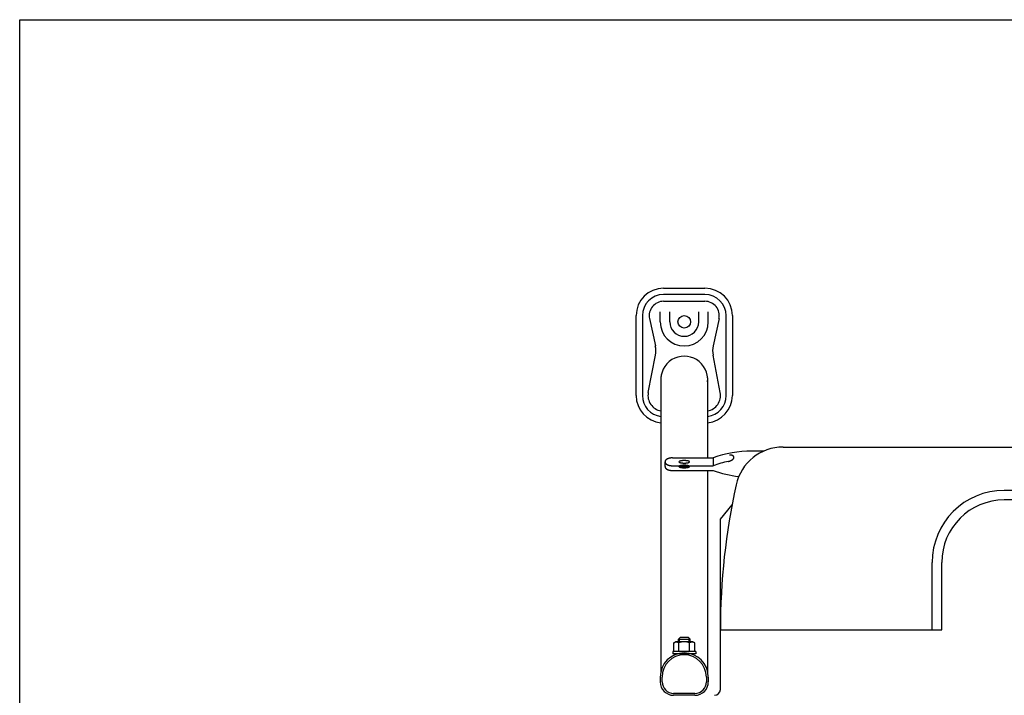
# Model space of a CAD drawing. Extents: x -2716 to 2760, y -1939 to 1959.
# Drawn here: x -2716 to -1693, y 1257 to 1959 of the extents above; entities that cross this region are included whole.
import ezdxf

# ---------------------------------------------------------------- set-up
doc = ezdxf.new("R2010")
doc.units = 0
doc.header["$LTSCALE"] = 3.5
for name, color, linetype in [('LAYER0112', 7, 'CONTINUOUS'), ('LAYER0117', 7, 'CONTINUOUS'), ('ZUWAKU', 7, 'CONTINUOUS')]:
    doc.layers.add(name, color=color, linetype=linetype)

# ---------------------------------------------------------------- blocks, each defined once
blk = doc.blocks.new('DC_GROUP_14')
at = {"layer": 'LAYER0117', "color": 9, "linetype": 'CONTINUOUS'}
for p, q in [((-2047.1, 1679.8), (-2004.1, 1679.8)), ((-2004.1, 1673.3), (-2047.1, 1673.3)), ((-2047.1, 1666.2), (-2004.1, 1666.2)), ((-2075.6, 1568.3), (-2075.6, 1651.3)), ((-2069.1, 1651.3), (-2069.1, 1568.3)), ((-2061.7, 1648.2), (-2055.6, 1620)), ((-2050.6, 1644.8), (-2050.6, 1655.4)), ((-2040.6, 1644.8), (-2040.6, 1655.4)), ((-2010.6, 1644.8), (-2010.6, 1655.4)), ((-2000.6, 1644.8), (-2000.6, 1655.4)), ((-1989.5, 1648.2), (-1995.6, 1620)), ((-1982.1, 1568.3), (-1982.1, 1651.3)), ((-1975.6, 1651.3), (-1975.6, 1568.3)), ((-2063, 1571.3), (-2055.5, 1610.1)), ((-1988.2, 1571.3), (-1995.7, 1610.1))]:
    blk.add_line(p, q, dxfattribs=at)
blk.add_circle((-2025.6, 1644.8), 6.5, dxfattribs=at)
for centre, radius, start, end in [((-2047.1, 1651.3), 28.5, 90, 180), ((-2004.1, 1651.3), 28.5, 0, 90), ((-2047.1, 1651.3), 22, 90, 180), ((-2004.1, 1651.3), 22, 0, 90), ((-2047.1, 1651.3), 14.9, 90, 192.0471), ((-2004.1, 1651.3), 14.9, 347.9529, 90), ((-2025.6, 1644.8), 25, 180, 0), ((-2025.6, 1644.8), 15, 180, 0), ((-2080.1, 1614.8), 25, 349.1587, 12.0471), ((-1971.1, 1614.8), 25, 167.9529, 190.8413), ((-2025.6, 1584.8), 24.4, 354.8109, 185.1891), ((-2047.1, 1568.3), 28.5, 180, 264.3618), ((-2047.1, 1568.3), 22, 180, 262.688), ((-2047.1, 1568.3), 16.2, 169.1587, 260.0178), ((-2004.1, 1568.3), 16.2, 279.9822, 10.8413), ((-2004.1, 1568.3), 28.5, 275.6382, 0), ((-2004.1, 1568.3), 22, 277.312, 0)]:
    blk.add_arc(centre, radius, start, end, dxfattribs=at)
blk = doc.blocks.new('DC_GROUP_16')
at = {"layer": 'LAYER0112', "color": 9, "linetype": 'CONTINUOUS'}
for p, q in [((-2050.6, 1275.8), (-2050.6, 1270.8)), ((-2048.6, 1270.8), (-2048.6, 1275.8)), ((-2002.6, 1275.8), (-2002.6, 1270.8)), ((-2000.6, 1275.8), (-2000.6, 1270.8)), ((-2014.6, 1258.8), (-2036.6, 1258.8)), ((-2014.6, 1256.8), (-2036.6, 1256.8))]:
    blk.add_line(p, q, dxfattribs=at)
for centre, radius, start, end in [((-2025.6, 1275.8), 25, 360, 180), ((-2025.6, 1275.8), 23, 360, 180), ((-2036.6, 1270.8), 14, 180, 270), ((-2036.6, 1270.8), 12, 180, 270), ((-2014.6, 1270.8), 14, 270, 0), ((-2014.6, 1270.8), 12, 270, 0)]:
    blk.add_arc(centre, radius, start, end, dxfattribs=at)

msp = doc.modelspace()

# ---------------------------------------------------------------- linework, layer by layer
at = {"layer": 'LAYER0112', "color": 9, "linetype": 'CONTINUOUS'}
for p, q in [((-1922.85, 1514.77), (-783.36, 1514.77)), ((-1013.1, 1469.77), (-1693.1, 1469.77)), ((-1988.1, 1439.77), (-1975.92, 1454.77)), ((-1013.1, 1459.77), (-1693.1, 1459.77)), ((-1988.1, 1262.77), (-1988.1, 1439.77)), ((-1768.1, 1324.77), (-1768.1, 1394.77)), ((-1758.1, 1324.77), (-1758.1, 1394.77)), ((-1988.1, 1324.77), (-1758.1, 1324.77)), ((-2036.57, 1311.14), (-2034.6, 1312.27)), ((-2036.57, 1302.27), (-2036.57, 1311.14)), ((-2016.6, 1312.27), (-2034.6, 1312.27)), ((-2031.6, 1315.27), (-2029.6, 1317.27)), ((-2031.6, 1312.27), (-2031.6, 1315.27)), ((-2031.6, 1315.27), (-2019.6, 1315.27)), ((-2031.09, 1302.27), (-2031.09, 1311.14)), ((-2030.6, 1312.27), (-2030.6, 1316.27)), ((-2029.6, 1317.27), (-2021.6, 1317.27)), ((-2019.6, 1315.27), (-2021.6, 1317.27)), ((-2020.6, 1312.27), (-2020.6, 1316.27)), ((-2020.12, 1302.27), (-2020.12, 1311.14)), ((-2019.6, 1312.27), (-2019.6, 1315.27)), ((-2014.63, 1311.14), (-2016.6, 1312.27)), ((-2014.63, 1302.27), (-2014.63, 1311.14)), ((-2013.6, 1302.27), (-2037.6, 1302.27)), ((-2037.6, 1302.27), (-2037.6, 1299.77)), ((-2013.6, 1299.77), (-2037.6, 1299.77)), ((-2013.6, 1302.27), (-2013.6, 1299.77))]:
    msp.add_line(p, q, dxfattribs=at)
for centre, radius, start, end in [((-1922.85, 1464.77), 50, 90, 167.56191), ((-1288.1, 1324.77), 700, 167.56191, 180), ((-1693.1, 1394.77), 75, 90, 180), ((-1693.1, 1394.77), 65, 90, 180), ((-2033.83, 1306.39), 5.48, 60.00001, 119.99999), ((-2025.6, 1298.48), 13.8, 66.57346, 113.42654), ((-2017.37, 1306.39), 5.48, 60.00001, 119.99999), ((-1994.1, 1262.77), 6, 270, 0)]:
    msp.add_arc(centre, radius, start, end, dxfattribs=at)
at = {"layer": 'LAYER0117', "color": 9, "linetype": 'CONTINUOUS'}
for p, q in [((-2049.9, 1586.82), (-2049.9, 1281.64)), ((-2001.3, 1586.82), (-2001.3, 1503.52)), ((-1942.93, 1510.56), (-1955.6, 1510.56)), ((-2045.6, 1494.46), (-2045.6, 1499.46)), ((-2037.96, 1503.52), (-1995.6, 1503.52)), ((-2037.96, 1495.34), (-1995.6, 1495.34)), ((-1995.6, 1503.52), (-1995.6, 1495.34)), ((-2037.96, 1490.41), (-1995.6, 1490.41)), ((-2001.3, 1490.41), (-2001.3, 1281.64))]:
    msp.add_line(p, q, dxfattribs=at)
for points in [[(-1979.86, 1499.85), (-1979.74, 1499.87), (-1979.62, 1499.9), (-1979.51, 1499.92), (-1979.39, 1499.95), (-1979.27, 1499.98), (-1979.15, 1500.01), (-1979.04, 1500.04), (-1978.92, 1500.07), (-1978.8, 1500.11), (-1978.69, 1500.14), (-1978.57, 1500.18), (-1978.46, 1500.21), (-1978.35, 1500.25), (-1978.23, 1500.29), (-1978.12, 1500.33), (-1978.01, 1500.37), (-1977.9, 1500.41), (-1977.79, 1500.45), (-1977.68, 1500.49), (-1977.57, 1500.54), (-1977.47, 1500.58), (-1977.36, 1500.63), (-1977.26, 1500.67), (-1977.15, 1500.72), (-1977.05, 1500.77), (-1976.95, 1500.81), (-1976.85, 1500.86), (-1976.75, 1500.91), (-1976.65, 1500.96), (-1976.55, 1501.01), (-1976.46, 1501.07), (-1976.36, 1501.12), (-1976.27, 1501.17), (-1976.18, 1501.23), (-1976.09, 1501.28), (-1976, 1501.34), (-1975.92, 1501.39), (-1975.83, 1501.45), (-1975.75, 1501.5), (-1975.67, 1501.56), (-1975.58, 1501.62), (-1975.51, 1501.68), (-1975.43, 1501.74), (-1975.35, 1501.79), (-1975.28, 1501.85), (-1975.21, 1501.91), (-1975.14, 1501.97), (-1975.07, 1502.03), (-1975, 1502.1), (-1974.94, 1502.16), (-1974.88, 1502.22), (-1974.81, 1502.28), (-1974.76, 1502.34), (-1974.7, 1502.41), (-1974.64, 1502.47), (-1974.59, 1502.53), (-1974.54, 1502.59), (-1974.49, 1502.66), (-1974.44, 1502.72), (-1974.4, 1502.78), (-1974.35, 1502.85), (-1974.31, 1502.91), (-1974.27, 1502.97), (-1974.24, 1503.04), (-1974.2, 1503.1), (-1974.17, 1503.16), (-1974.14, 1503.23), (-1974.11, 1503.29), (-1974.08, 1503.35), (-1974.06, 1503.42), (-1974.04, 1503.48), (-1974.02, 1503.54), (-1974, 1503.6), (-1973.99, 1503.67), (-1973.97, 1503.73), (-1973.96, 1503.79), (-1973.95, 1503.85), (-1973.95, 1503.91), (-1973.94, 1503.97), (-1973.94, 1504.04), (-1973.94, 1504.1), (-1973.94, 1504.16), (-1973.95, 1504.22), (-1973.95, 1504.27), (-1973.96, 1504.33), (-1973.97, 1504.39), (-1973.99, 1504.45), (-1974, 1504.51), (-1974.02, 1504.56), (-1974.04, 1504.62), (-1974.06, 1504.68), (-1974.09, 1504.73), (-1974.11, 1504.78), (-1974.14, 1504.84), (-1974.17, 1504.89), (-1974.21, 1504.94), (-1974.24, 1505), (-1974.28, 1505.05), (-1974.32, 1505.1), (-1974.36, 1505.15), (-1974.4, 1505.2), (-1974.45, 1505.25), (-1974.49, 1505.29), (-1974.54, 1505.34), (-1974.6, 1505.39), (-1974.65, 1505.43), (-1974.7, 1505.48), (-1974.76, 1505.52), (-1974.82, 1505.56), (-1974.88, 1505.6), (-1974.94, 1505.64), (-1975.01, 1505.68), (-1975.08, 1505.72), (-1975.14, 1505.76), (-1975.22, 1505.8), (-1975.29, 1505.84), (-1975.36, 1505.87), (-1975.44, 1505.9), (-1975.51, 1505.94), (-1975.59, 1505.97), (-1975.67, 1506), (-1975.76, 1506.03), (-1975.84, 1506.06), (-1975.93, 1506.09), (-1976.01, 1506.12), (-1976.1, 1506.14), (-1976.19, 1506.17), (-1976.28, 1506.19), (-1976.37, 1506.21), (-1976.47, 1506.24), (-1976.56, 1506.26), (-1976.66, 1506.28), (-1976.76, 1506.29), (-1976.86, 1506.31), (-1976.96, 1506.33), (-1977.06, 1506.34), (-1977.16, 1506.36), (-1977.27, 1506.37), (-1977.37, 1506.38), (-1977.48, 1506.39), (-1977.58, 1506.4), (-1977.69, 1506.41), (-1977.8, 1506.41), (-1977.91, 1506.42), (-1978.02, 1506.42), (-1978.13, 1506.43), (-1978.25, 1506.43), (-1978.36, 1506.43), (-1978.47, 1506.43), (-1978.59, 1506.43)], [(-2037.96, 1503.45), (-2038.12, 1503.45), (-2038.28, 1503.45), (-2038.44, 1503.44), (-2038.6, 1503.44), (-2038.76, 1503.43), (-2038.92, 1503.42), (-2039.08, 1503.41), (-2039.24, 1503.39), (-2039.39, 1503.38), (-2039.55, 1503.36), (-2039.71, 1503.34), (-2039.86, 1503.32), (-2040.02, 1503.3), (-2040.17, 1503.28), (-2040.32, 1503.25), (-2040.48, 1503.22), (-2040.63, 1503.2), (-2040.78, 1503.17), (-2040.92, 1503.13), (-2041.07, 1503.1), (-2041.22, 1503.06), (-2041.36, 1503.03), (-2041.5, 1502.99), (-2041.64, 1502.95), (-2041.78, 1502.91), (-2041.92, 1502.86), (-2042.06, 1502.82), (-2042.19, 1502.77), (-2042.32, 1502.72), (-2042.45, 1502.68), (-2042.58, 1502.63), (-2042.71, 1502.57), (-2042.83, 1502.52), (-2042.95, 1502.46), (-2043.07, 1502.41), (-2043.19, 1502.35), (-2043.31, 1502.29), (-2043.42, 1502.23), (-2043.53, 1502.17), (-2043.64, 1502.11), (-2043.75, 1502.04), (-2043.85, 1501.98), (-2043.95, 1501.91), (-2044.05, 1501.85), (-2044.14, 1501.78), (-2044.24, 1501.71), (-2044.33, 1501.64), (-2044.41, 1501.57), (-2044.5, 1501.5), (-2044.58, 1501.42), (-2044.66, 1501.35), (-2044.73, 1501.27), (-2044.81, 1501.2), (-2044.88, 1501.12), (-2044.94, 1501.04), (-2045.01, 1500.97), (-2045.07, 1500.89), (-2045.12, 1500.81), (-2045.18, 1500.73), (-2045.23, 1500.65), (-2045.28, 1500.57), (-2045.32, 1500.49), (-2045.36, 1500.4), (-2045.4, 1500.32), (-2045.44, 1500.24), (-2045.47, 1500.16), (-2045.5, 1500.07), (-2045.52, 1499.99), (-2045.54, 1499.9), (-2045.56, 1499.82), (-2045.58, 1499.74), (-2045.59, 1499.65), (-2045.6, 1499.57), (-2045.6, 1499.48), (-2045.6, 1499.4), (-2045.6, 1499.31), (-2045.6, 1499.23), (-2045.59, 1499.14), (-2045.58, 1499.06), (-2045.56, 1498.97), (-2045.54, 1498.89), (-2045.52, 1498.8), (-2045.5, 1498.72), (-2045.47, 1498.64), (-2045.44, 1498.55), (-2045.4, 1498.47), (-2045.36, 1498.39), (-2045.32, 1498.31), (-2045.28, 1498.22), (-2045.23, 1498.14), (-2045.18, 1498.06), (-2045.12, 1497.98), (-2045.07, 1497.9), (-2045.01, 1497.82), (-2044.94, 1497.75), (-2044.88, 1497.67), (-2044.81, 1497.59), (-2044.73, 1497.52), (-2044.66, 1497.44), (-2044.58, 1497.37), (-2044.5, 1497.3), (-2044.41, 1497.22), (-2044.33, 1497.15), (-2044.24, 1497.08), (-2044.14, 1497.01), (-2044.05, 1496.94), (-2043.95, 1496.88), (-2043.85, 1496.81), (-2043.75, 1496.75), (-2043.64, 1496.68), (-2043.53, 1496.62), (-2043.42, 1496.56), (-2043.31, 1496.5), (-2043.19, 1496.44), (-2043.07, 1496.38), (-2042.95, 1496.33), (-2042.83, 1496.27), (-2042.71, 1496.22), (-2042.58, 1496.17), (-2042.45, 1496.12), (-2042.32, 1496.07), (-2042.19, 1496.02), (-2042.06, 1495.97), (-2041.92, 1495.93), (-2041.78, 1495.89), (-2041.64, 1495.84), (-2041.5, 1495.8), (-2041.36, 1495.76), (-2041.22, 1495.73), (-2041.07, 1495.69), (-2040.92, 1495.66), (-2040.78, 1495.63), (-2040.63, 1495.6), (-2040.48, 1495.57), (-2040.32, 1495.54), (-2040.17, 1495.51), (-2040.02, 1495.49), (-2039.86, 1495.47), (-2039.71, 1495.45), (-2039.55, 1495.43), (-2039.39, 1495.41), (-2039.24, 1495.4), (-2039.08, 1495.39), (-2038.92, 1495.37), (-2038.76, 1495.36), (-2038.6, 1495.36), (-2038.44, 1495.35), (-2038.28, 1495.35), (-2038.12, 1495.34), (-2037.96, 1495.34)], [(-2045.6, 1494.46), (-2045.6, 1494.42), (-2045.6, 1494.38), (-2045.6, 1494.34), (-2045.6, 1494.29), (-2045.59, 1494.25), (-2045.59, 1494.21), (-2045.58, 1494.17), (-2045.58, 1494.12), (-2045.57, 1494.08), (-2045.56, 1494.04), (-2045.55, 1494), (-2045.54, 1493.96), (-2045.53, 1493.91), (-2045.52, 1493.87), (-2045.51, 1493.83), (-2045.5, 1493.79), (-2045.48, 1493.75), (-2045.47, 1493.7), (-2045.45, 1493.66), (-2045.44, 1493.62), (-2045.42, 1493.58), (-2045.4, 1493.54), (-2045.38, 1493.5), (-2045.36, 1493.46), (-2045.34, 1493.41), (-2045.32, 1493.37), (-2045.3, 1493.33), (-2045.28, 1493.29), (-2045.25, 1493.25), (-2045.23, 1493.21), (-2045.2, 1493.17), (-2045.18, 1493.13), (-2045.15, 1493.09), (-2045.12, 1493.05), (-2045.09, 1493.01), (-2045.07, 1492.97), (-2045.04, 1492.93), (-2045.01, 1492.89), (-2044.97, 1492.85), (-2044.94, 1492.82), (-2044.91, 1492.78), (-2044.88, 1492.74), (-2044.84, 1492.7), (-2044.81, 1492.66), (-2044.77, 1492.62), (-2044.73, 1492.59), (-2044.7, 1492.55), (-2044.66, 1492.51), (-2044.62, 1492.47), (-2044.58, 1492.44), (-2044.54, 1492.4), (-2044.5, 1492.36), (-2044.46, 1492.33), (-2044.41, 1492.29), (-2044.37, 1492.26), (-2044.33, 1492.22), (-2044.28, 1492.19), (-2044.24, 1492.15), (-2044.19, 1492.12), (-2044.14, 1492.08), (-2044.1, 1492.05), (-2044.05, 1492.01), (-2044, 1491.98), (-2043.95, 1491.95), (-2043.9, 1491.91), (-2043.85, 1491.88), (-2043.8, 1491.85), (-2043.75, 1491.81), (-2043.69, 1491.78), (-2043.64, 1491.75), (-2043.59, 1491.72), (-2043.53, 1491.69), (-2043.48, 1491.66), (-2043.42, 1491.63), (-2043.36, 1491.6), (-2043.31, 1491.57), (-2043.25, 1491.54), (-2043.19, 1491.51), (-2043.13, 1491.48), (-2043.07, 1491.45), (-2043.01, 1491.42), (-2042.95, 1491.4), (-2042.89, 1491.37), (-2042.83, 1491.34), (-2042.77, 1491.31), (-2042.71, 1491.29), (-2042.65, 1491.26), (-2042.58, 1491.23), (-2042.52, 1491.21), (-2042.45, 1491.18), (-2042.39, 1491.16), (-2042.32, 1491.13), (-2042.26, 1491.11), (-2042.19, 1491.09), (-2042.12, 1491.06), (-2042.06, 1491.04), (-2041.99, 1491.02), (-2041.92, 1491), (-2041.85, 1490.97), (-2041.78, 1490.95), (-2041.71, 1490.93), (-2041.64, 1490.91), (-2041.57, 1490.89), (-2041.5, 1490.87), (-2041.43, 1490.85), (-2041.36, 1490.83), (-2041.29, 1490.81), (-2041.22, 1490.8), (-2041.14, 1490.78), (-2041.07, 1490.76), (-2041, 1490.74), (-2040.92, 1490.73), (-2040.85, 1490.71), (-2040.78, 1490.69), (-2040.7, 1490.68), (-2040.63, 1490.66), (-2040.55, 1490.65), (-2040.48, 1490.64), (-2040.4, 1490.62), (-2040.32, 1490.61), (-2040.25, 1490.6), (-2040.17, 1490.58), (-2040.09, 1490.57), (-2040.02, 1490.56), (-2039.94, 1490.55), (-2039.86, 1490.54), (-2039.79, 1490.53), (-2039.71, 1490.52), (-2039.63, 1490.51), (-2039.55, 1490.5), (-2039.47, 1490.49), (-2039.39, 1490.48), (-2039.32, 1490.47), (-2039.24, 1490.47), (-2039.16, 1490.46), (-2039.08, 1490.45), (-2039, 1490.45), (-2038.92, 1490.44), (-2038.84, 1490.44), (-2038.76, 1490.43), (-2038.68, 1490.43), (-2038.6, 1490.42), (-2038.52, 1490.42), (-2038.44, 1490.42), (-2038.36, 1490.42), (-2038.28, 1490.41), (-2038.2, 1490.41), (-2038.12, 1490.41), (-2038.04, 1490.41), (-2037.96, 1490.41)], [(-2021.82, 1493.61), (-2021.86, 1493.62), (-2021.9, 1493.63), (-2021.94, 1493.63), (-2021.98, 1493.64), (-2022.02, 1493.65), (-2022.07, 1493.66), (-2022.11, 1493.67), (-2022.15, 1493.68), (-2022.19, 1493.68), (-2022.24, 1493.69), (-2022.28, 1493.7), (-2022.33, 1493.71), (-2022.37, 1493.71), (-2022.42, 1493.72), (-2022.46, 1493.73), (-2022.51, 1493.74), (-2022.56, 1493.74), (-2022.6, 1493.75), (-2022.65, 1493.76), (-2022.7, 1493.77), (-2022.74, 1493.77), (-2022.79, 1493.78), (-2022.84, 1493.79), (-2022.89, 1493.79), (-2022.94, 1493.8), (-2022.98, 1493.8), (-2023.03, 1493.81), (-2023.08, 1493.82), (-2023.13, 1493.82), (-2023.18, 1493.83), (-2023.23, 1493.83), (-2023.28, 1493.84), (-2023.33, 1493.84), (-2023.38, 1493.85), (-2023.44, 1493.85), (-2023.49, 1493.86), (-2023.54, 1493.86), (-2023.59, 1493.87), (-2023.64, 1493.87), (-2023.69, 1493.88), (-2023.75, 1493.88), (-2023.8, 1493.89), (-2023.85, 1493.89), (-2023.9, 1493.9), (-2023.96, 1493.9), (-2024.01, 1493.9), (-2024.06, 1493.91), (-2024.12, 1493.91), (-2024.17, 1493.91), (-2024.22, 1493.92), (-2024.28, 1493.92), (-2024.33, 1493.92), (-2024.39, 1493.93), (-2024.44, 1493.93), (-2024.5, 1493.93), (-2024.55, 1493.93), (-2024.61, 1493.94), (-2024.66, 1493.94), (-2024.72, 1493.94), (-2024.77, 1493.94), (-2024.83, 1493.94), (-2024.88, 1493.95), (-2024.94, 1493.95), (-2024.99, 1493.95), (-2025.05, 1493.95), (-2025.1, 1493.95), (-2025.16, 1493.95), (-2025.21, 1493.95), (-2025.27, 1493.96), (-2025.32, 1493.96), (-2025.38, 1493.96), (-2025.44, 1493.96), (-2025.49, 1493.96), (-2025.55, 1493.96), (-2025.6, 1493.96), (-2025.66, 1493.96), (-2025.71, 1493.96), (-2025.77, 1493.96), (-2025.82, 1493.96), (-2025.88, 1493.96), (-2025.94, 1493.96), (-2025.99, 1493.95), (-2026.05, 1493.95), (-2026.1, 1493.95), (-2026.16, 1493.95), (-2026.21, 1493.95), (-2026.27, 1493.95), (-2026.32, 1493.95), (-2026.38, 1493.94), (-2026.43, 1493.94), (-2026.49, 1493.94), (-2026.54, 1493.94), (-2026.6, 1493.94), (-2026.65, 1493.93), (-2026.71, 1493.93), (-2026.76, 1493.93), (-2026.82, 1493.93), (-2026.87, 1493.92), (-2026.93, 1493.92), (-2026.98, 1493.92), (-2027.03, 1493.91), (-2027.09, 1493.91), (-2027.14, 1493.91), (-2027.19, 1493.9), (-2027.25, 1493.9), (-2027.3, 1493.9), (-2027.35, 1493.89), (-2027.41, 1493.89), (-2027.46, 1493.88), (-2027.51, 1493.88), (-2027.56, 1493.87), (-2027.61, 1493.87), (-2027.67, 1493.86), (-2027.72, 1493.86), (-2027.77, 1493.85), (-2027.82, 1493.85), (-2027.87, 1493.84), (-2027.92, 1493.84), (-2027.97, 1493.83), (-2028.02, 1493.83), (-2028.07, 1493.82), (-2028.12, 1493.82), (-2028.17, 1493.81), (-2028.22, 1493.8), (-2028.27, 1493.8), (-2028.32, 1493.79), (-2028.37, 1493.79), (-2028.41, 1493.78), (-2028.46, 1493.77), (-2028.51, 1493.77), (-2028.56, 1493.76), (-2028.6, 1493.75), (-2028.65, 1493.74), (-2028.7, 1493.74), (-2028.74, 1493.73), (-2028.79, 1493.72), (-2028.83, 1493.71), (-2028.88, 1493.71), (-2028.92, 1493.7), (-2028.97, 1493.69), (-2029.01, 1493.68), (-2029.05, 1493.68), (-2029.1, 1493.67), (-2029.14, 1493.66), (-2029.18, 1493.65), (-2029.22, 1493.64), (-2029.27, 1493.63), (-2029.31, 1493.63), (-2029.35, 1493.62), (-2029.39, 1493.61)]]:
    msp.add_lwpolyline(points, dxfattribs=at)
for points in [[(-2020.1, 1499.4), (-2020.11, 1499.45), (-2020.12, 1499.5), (-2020.15, 1499.56), (-2020.18, 1499.61), (-2020.22, 1499.66), (-2020.27, 1499.71), (-2020.34, 1499.76), (-2020.41, 1499.81), (-2020.49, 1499.86), (-2020.58, 1499.91), (-2020.68, 1499.96), (-2020.78, 1500.01), (-2020.9, 1500.06), (-2021.02, 1500.1), (-2021.15, 1500.14), (-2021.29, 1500.19), (-2021.44, 1500.23), (-2021.59, 1500.27), (-2021.75, 1500.31), (-2021.92, 1500.34), (-2022.1, 1500.38), (-2022.28, 1500.41), (-2022.46, 1500.44), (-2022.66, 1500.47), (-2022.85, 1500.5), (-2023.05, 1500.53), (-2023.26, 1500.55), (-2023.47, 1500.57), (-2023.69, 1500.59), (-2023.9, 1500.61), (-2024.12, 1500.62), (-2024.35, 1500.64), (-2024.57, 1500.65), (-2024.8, 1500.66), (-2025.03, 1500.66), (-2025.26, 1500.67), (-2025.49, 1500.67), (-2025.72, 1500.67), (-2025.95, 1500.67), (-2026.18, 1500.66), (-2026.41, 1500.66), (-2026.63, 1500.65), (-2026.86, 1500.64), (-2027.08, 1500.62), (-2027.3, 1500.61), (-2027.52, 1500.59), (-2027.73, 1500.57), (-2027.94, 1500.55), (-2028.15, 1500.53), (-2028.35, 1500.5), (-2028.55, 1500.47), (-2028.74, 1500.44), (-2028.93, 1500.41), (-2029.11, 1500.38), (-2029.28, 1500.34), (-2029.45, 1500.31), (-2029.61, 1500.27), (-2029.77, 1500.23), (-2029.91, 1500.19), (-2030.05, 1500.14), (-2030.18, 1500.1), (-2030.31, 1500.06), (-2030.42, 1500.01), (-2030.53, 1499.96), (-2030.63, 1499.91), (-2030.72, 1499.86), (-2030.8, 1499.81), (-2030.87, 1499.76), (-2030.93, 1499.71), (-2030.98, 1499.66), (-2031.03, 1499.61), (-2031.06, 1499.56), (-2031.08, 1499.5), (-2031.1, 1499.45), (-2031.1, 1499.4), (-2031.1, 1499.34), (-2031.08, 1499.29), (-2031.06, 1499.24), (-2031.03, 1499.18), (-2030.98, 1499.13), (-2030.93, 1499.08), (-2030.87, 1499.03), (-2030.8, 1498.98), (-2030.72, 1498.93), (-2030.63, 1498.88), (-2030.53, 1498.83), (-2030.42, 1498.78), (-2030.31, 1498.74), (-2030.18, 1498.69), (-2030.05, 1498.65), (-2029.91, 1498.6), (-2029.77, 1498.56), (-2029.61, 1498.52), (-2029.45, 1498.49), (-2029.28, 1498.45), (-2029.11, 1498.41), (-2028.93, 1498.38), (-2028.74, 1498.35), (-2028.55, 1498.32), (-2028.35, 1498.29), (-2028.15, 1498.27), (-2027.94, 1498.24), (-2027.73, 1498.22), (-2027.52, 1498.2), (-2027.3, 1498.18), (-2027.08, 1498.17), (-2026.86, 1498.16), (-2026.63, 1498.14), (-2026.41, 1498.14), (-2026.18, 1498.13), (-2025.95, 1498.12), (-2025.72, 1498.12), (-2025.49, 1498.12), (-2025.26, 1498.12), (-2025.03, 1498.13), (-2024.8, 1498.14), (-2024.57, 1498.14), (-2024.35, 1498.16), (-2024.12, 1498.17), (-2023.9, 1498.18), (-2023.69, 1498.2), (-2023.47, 1498.22), (-2023.26, 1498.24), (-2023.05, 1498.27), (-2022.85, 1498.29), (-2022.66, 1498.32), (-2022.46, 1498.35), (-2022.28, 1498.38), (-2022.1, 1498.41), (-2021.92, 1498.45), (-2021.75, 1498.49), (-2021.59, 1498.52), (-2021.44, 1498.56), (-2021.29, 1498.6), (-2021.15, 1498.65), (-2021.02, 1498.69), (-2020.9, 1498.74), (-2020.78, 1498.78), (-2020.68, 1498.83), (-2020.58, 1498.88), (-2020.49, 1498.93), (-2020.41, 1498.98), (-2020.34, 1499.03), (-2020.27, 1499.08), (-2020.22, 1499.13), (-2020.18, 1499.18), (-2020.15, 1499.24), (-2020.12, 1499.29), (-2020.11, 1499.34)], [(-2020.1, 1494.53), (-2020.11, 1494.59), (-2020.12, 1494.64), (-2020.15, 1494.69), (-2020.18, 1494.74), (-2020.22, 1494.8), (-2020.27, 1494.85), (-2020.34, 1494.9), (-2020.41, 1494.95), (-2020.49, 1495), (-2020.58, 1495.05), (-2020.68, 1495.1), (-2020.78, 1495.15), (-2020.9, 1495.19), (-2021.02, 1495.24), (-2021.15, 1495.28), (-2021.29, 1495.32), (-2021.44, 1495.36), (-2021.59, 1495.4), (-2021.75, 1495.44), (-2021.92, 1495.48), (-2022.1, 1495.51), (-2022.28, 1495.55), (-2022.46, 1495.58), (-2022.66, 1495.61), (-2022.85, 1495.64), (-2023.05, 1495.66), (-2023.26, 1495.68), (-2023.47, 1495.71), (-2023.69, 1495.73), (-2023.9, 1495.74), (-2024.12, 1495.76), (-2024.35, 1495.77), (-2024.57, 1495.78), (-2024.8, 1495.79), (-2025.03, 1495.8), (-2025.26, 1495.8), (-2025.49, 1495.81), (-2025.72, 1495.81), (-2025.95, 1495.8), (-2026.18, 1495.8), (-2026.41, 1495.79), (-2026.63, 1495.78), (-2026.86, 1495.77), (-2027.08, 1495.76), (-2027.3, 1495.74), (-2027.52, 1495.73), (-2027.73, 1495.71), (-2027.94, 1495.68), (-2028.15, 1495.66), (-2028.35, 1495.64), (-2028.55, 1495.61), (-2028.74, 1495.58), (-2028.93, 1495.55), (-2029.11, 1495.51), (-2029.28, 1495.48), (-2029.45, 1495.44), (-2029.61, 1495.4), (-2029.77, 1495.36), (-2029.91, 1495.32), (-2030.05, 1495.28), (-2030.18, 1495.24), (-2030.31, 1495.19), (-2030.42, 1495.15), (-2030.53, 1495.1), (-2030.63, 1495.05), (-2030.72, 1495), (-2030.8, 1494.95), (-2030.87, 1494.9), (-2030.93, 1494.85), (-2030.98, 1494.8), (-2031.03, 1494.74), (-2031.06, 1494.69), (-2031.08, 1494.64), (-2031.1, 1494.59), (-2031.1, 1494.53), (-2031.1, 1494.48), (-2031.08, 1494.43), (-2031.06, 1494.37), (-2031.03, 1494.32), (-2030.98, 1494.27), (-2030.93, 1494.22), (-2030.87, 1494.16), (-2030.8, 1494.11), (-2030.72, 1494.06), (-2030.63, 1494.01), (-2030.53, 1493.97), (-2030.42, 1493.92), (-2030.31, 1493.87), (-2030.18, 1493.83), (-2030.05, 1493.78), (-2029.91, 1493.74), (-2029.77, 1493.7), (-2029.61, 1493.66), (-2029.45, 1493.62), (-2029.28, 1493.59), (-2029.11, 1493.55), (-2028.93, 1493.52), (-2028.74, 1493.49), (-2028.55, 1493.46), (-2028.35, 1493.43), (-2028.15, 1493.4), (-2027.94, 1493.38), (-2027.73, 1493.36), (-2027.52, 1493.34), (-2027.3, 1493.32), (-2027.08, 1493.3), (-2026.86, 1493.29), (-2026.63, 1493.28), (-2026.41, 1493.27), (-2026.18, 1493.26), (-2025.95, 1493.26), (-2025.72, 1493.26), (-2025.49, 1493.26), (-2025.26, 1493.26), (-2025.03, 1493.26), (-2024.8, 1493.27), (-2024.57, 1493.28), (-2024.35, 1493.29), (-2024.12, 1493.3), (-2023.9, 1493.32), (-2023.69, 1493.34), (-2023.47, 1493.36), (-2023.26, 1493.38), (-2023.05, 1493.4), (-2022.85, 1493.43), (-2022.66, 1493.46), (-2022.46, 1493.49), (-2022.28, 1493.52), (-2022.1, 1493.55), (-2021.92, 1493.59), (-2021.75, 1493.62), (-2021.59, 1493.66), (-2021.44, 1493.7), (-2021.29, 1493.74), (-2021.15, 1493.78), (-2021.02, 1493.83), (-2020.9, 1493.87), (-2020.78, 1493.92), (-2020.68, 1493.97), (-2020.58, 1494.01), (-2020.49, 1494.06), (-2020.41, 1494.11), (-2020.34, 1494.16), (-2020.27, 1494.22), (-2020.22, 1494.27), (-2020.18, 1494.32), (-2020.15, 1494.37), (-2020.12, 1494.43), (-2020.11, 1494.48)]]:
    msp.add_lwpolyline(points, close=True, dxfattribs=at)
for centre, radius, start, end in [((-2027.56, 1586.82), 22.35, 176.38334, 180), ((-2023.65, 1586.82), 22.35, 360, 3.61666), ((-1955.6, 1393.5), 117.06, 90, 109.9804), ((-1955.6, 1385.33), 117.06, 101.87272, 109.9804), ((-1955.6, 1600.43), 117.06, 250.0196, 263.45346)]:
    msp.add_arc(centre, radius, start, end, dxfattribs=at)
at = {"layer": 'ZUWAKU', "color": 5, "linetype": 'CONTINUOUS'}
for p, q in [((-2716, 1958.83), (2760.33, 1958.83)), ((-2716, -1939), (-2716, 1958.83))]:
    msp.add_line(p, q, dxfattribs=at)

# ---------------------------------------------------------------- block references
at = {"layer": 'LAYER0112', "linetype": 'CONTINUOUS'}
msp.add_blockref('DC_GROUP_16', (0, 0), dxfattribs=at)
at = {"layer": 'LAYER0117', "linetype": 'CONTINUOUS'}
msp.add_blockref('DC_GROUP_14', (0, 0), dxfattribs=at)

doc.saveas('drawing.dxf')
